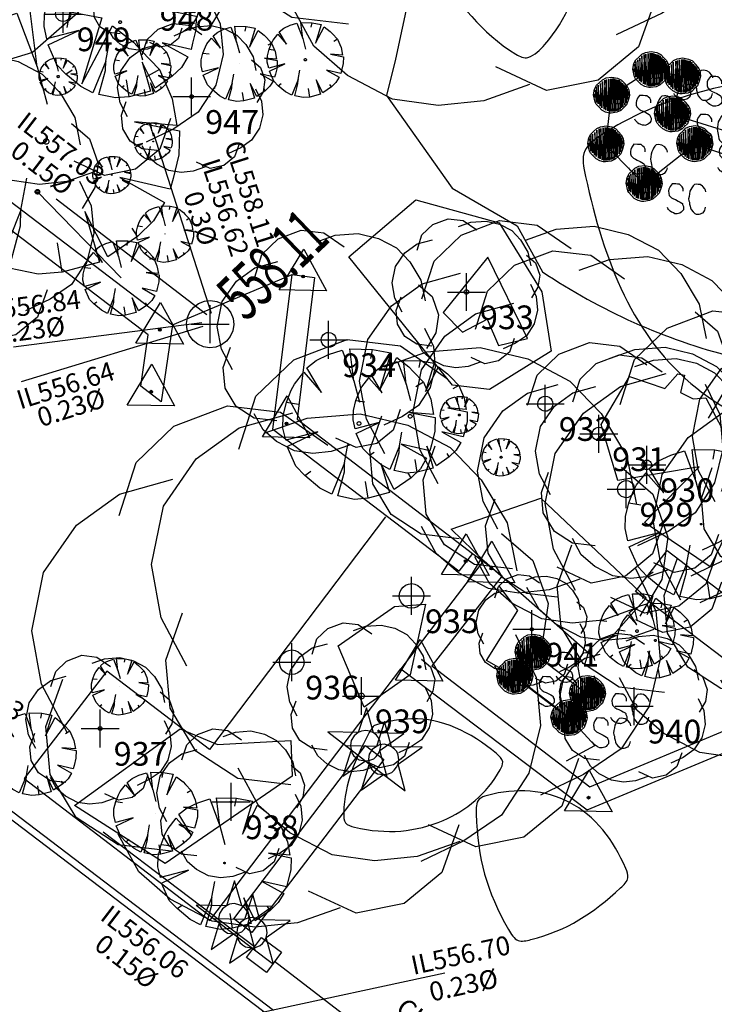
# Model space of a CAD drawing. Extents: x 692840 to 1388583, y 6091334 to 12182948.
# Drawn here: x 694303 to 694321, y 6091594 to 6091620 of the extents above; entities that cross this region are included whole.
import ezdxf
from ezdxf.enums import TextEntityAlignment as Align

# ---------------------------------------------------------------- set-up
doc = ezdxf.new("R2010")
doc.units = 0
doc.header["$LTSCALE"] = 5
doc.header["$MEASUREMENT"] = 0
doc.header["$PDMODE"] = 2
doc.header["$PDSIZE"] = 0.5
doc.linetypes.add('A_CONTINUOUS_LINE', pattern=[0])
doc.layers.get('0').update_dxf_attribs({"linetype": 'A_CONTINUOUS_LINE'})
for name, color, linetype in [('BU', 210, 'CONTINUOUS'), ('MS_COVER_LEVEL', 7, 'A_CONTINUOUS_LINE'), ('MS_SCULPTURE', 7, 'A_CONTINUOUS_LINE'), ('MS_UNCLASSIFIED', 7, 'A_CONTINUOUS_LINE'), ('MS_WALL', 160, 'A_CONTINUOUS_LINE'), ('RC_EDGE_OF_PAVING', 234, 'A_CONTINUOUS_LINE'), ('SE_SEWERAGE_PIT_STRING', 1, 'A_CONTINUOUS_LINE'), ('SW_GRATED_PIT', 140, 'A_CONTINUOUS_LINE'), ('SW_MANHOLE', 140, 'A_CONTINUOUS_LINE'), ('SW_MANHOLE_RL', 7, 'A_CONTINUOUS_LINE'), ('VE_CANOPY', 104, 'VEGETATION'), ('VE_GARDEN_BED', 75, 'A_CONTINUOUS_LINE'), ('VE_PLANTATION', 104, 'VEGETATION'), ('VE_SHRUB', 104, 'A_CONTINUOUS_LINE'), ('VE_TREE', 104, 'A_CONTINUOUS_LINE'), ('VE_TREE_ID', 7, 'A_CONTINUOUS_LINE'), ('ZSE', 10, 'SEWER_PIPE'), ('ZSW', 150, 'STORMWATER')]:
    doc.layers.add(name, color=color, linetype=linetype)
doc.styles.get("Standard").update_dxf_attribs({"font": 'iso3098b.shx', "width": 0.8, "oblique": 15})
doc.linetypes.add('SEWER_PIPE', pattern='A,0.5,-0.2,["S",Standard,S=0.1,R=0,X=-0.1,Y=-0.05],-0.2', length=0.9)
doc.linetypes.add('STORMWATER', pattern='A,0.5,-0.2,["SW",Standard,S=0.1,R=0,X=-0.1,Y=-0.05],-0.2', length=0.9)
doc.linetypes.add('VEGETATION', pattern='A,1e-09,-1,[5,SCC.SHX,S=0.1,R=0,X=0,Y=0],-1e-11', length=1)

# ---------------------------------------------------------------- blocks, each defined once
blk = doc.blocks.new('020')
at = {"color": 0, "linetype": 'Continuous'}
for p, q in [((-0.04, 0.28), (-0.07, 0.49)), ((-0.07, 0.49), (0.08, 0.49)), ((0.07, 0.43), (0.08, 0.49)), ((0.08, 0.49), (0.2, 0.47)), ((-0.29, 0.41), (-0.21, 0.45)), ((-0.21, 0.45), (-0.12, 0.48)), ((-0.12, 0.48), (-0.04, 0.28)), ((0.2, 0.47), (0.13, 0.22)), ((-0.35, 0.36), (-0.29, 0.41)), ((0.13, 0.22), (0.24, 0.44)), ((0.24, 0.44), (0.32, 0.38)), ((0.32, 0.38), (0.35, 0.35)), ((-0.25, 0.2), (-0.35, 0.36)), ((0.35, 0.35), (0.42, 0.28)), ((-0.43, 0.25), (-0.37, 0.33)), ((-0.37, 0.33), (-0.25, 0.2)), ((-0.04, 0.28), (0, 0.14)), ((0.42, 0.28), (0.37, 0.25)), ((0.42, 0.28), (0.47, 0.17)), ((-0.45, 0.21), (-0.43, 0.25)), ((-0.48, 0.13), (-0.45, 0.21)), ((0.47, 0.17), (0.49, 0.07)), ((-0.5, 0.04), (-0.48, 0.13)), ((-0.48, 0.13), (-0.4, 0.12)), ((0.49, 0.07), (0.33, 0.08)), ((0.33, 0.08), (0.5, 0.05)), ((-0.5, -0.04), (-0.5, 0.04)), ((0.5, 0.05), (0.5, -0.04)), ((-0.48, -0.12), (-0.5, -0.04)), ((-0.27, -0.06), (-0.48, -0.12)), ((-0.47, -0.16), (-0.27, -0.06)), ((0.5, -0.04), (0.48, -0.13)), ((-0.09, -0.26), (-0.07, -0.14)), ((0.47, -0.17), (0.28, -0.13)), ((0.28, -0.13), (0.45, -0.22)), ((0.48, -0.13), (0.47, -0.17)), ((-0.41, -0.29), (-0.47, -0.16)), ((0.45, -0.22), (0.41, -0.29)), ((-0.35, -0.35), (-0.41, -0.29)), ((-0.09, -0.26), (-0.17, -0.47)), ((-0.09, -0.32), (-0.09, -0.26)), ((0.24, -0.43), (0.15, -0.26)), ((0.15, -0.26), (0.21, -0.45)), ((0.41, -0.29), (0.35, -0.35)), ((-0.35, -0.35), (-0.31, -0.32)), ((-0.13, -0.48), (-0.09, -0.32)), ((0.35, -0.35), (0.33, -0.32)), ((-0.25, -0.43), (-0.35, -0.35)), ((0.35, -0.35), (0.24, -0.43)), ((0.07, -0.49), (0.05, -0.38)), ((-0.17, -0.47), (-0.25, -0.43)), ((-0.02, -0.5), (-0.13, -0.48)), ((0.21, -0.45), (0.07, -0.49)), ((0.07, -0.49), (-0.02, -0.5))]:
    blk.add_line(p, q, dxfattribs=at)
blk = doc.blocks.new('041')
at = {"color": 0, "linetype": 'Continuous'}
for p, q in [((-0.35, 0.35), (-0.25, 0.43)), ((-0.25, 0.43), (-0.13, 0.48)), ((-0.13, 0.48), (0, 0.5)), ((0, 0.5), (0.13, 0.48)), ((0.13, 0.48), (0.25, 0.43)), ((0.25, 0.43), (0.35, 0.35)), ((-0.48, 0.13), (-0.43, 0.25)), ((-0.43, 0.25), (-0.35, 0.35)), ((0.35, 0.35), (0.43, 0.25)), ((0.43, 0.25), (0.48, 0.13)), ((-0.5, 0), (-0.48, 0.13)), ((-0.48, -0.13), (-0.5, 0)), ((0.48, 0.13), (0.5, 0)), ((0.5, 0), (0.48, -0.13)), ((-0.43, -0.25), (-0.48, -0.13)), ((0.48, -0.13), (0.43, -0.25)), ((-0.35, -0.35), (-0.43, -0.25)), ((-0.25, -0.43), (-0.35, -0.35)), ((0.35, -0.35), (0.25, -0.43)), ((0.43, -0.25), (0.35, -0.35)), ((-0.13, -0.48), (-0.25, -0.43)), ((0, -0.5), (-0.13, -0.48)), ((0.13, -0.48), (0, -0.5)), ((0.25, -0.43), (0.13, -0.48))]:
    blk.add_line(p, q, dxfattribs=at)
blk = doc.blocks.new('S317')
at = {"color": 0, "linetype": 'Continuous'}
for p, q in [((-0.176, 0.066), (-0.156, 0.106)), ((-0.156, 0.106), (-0.126, 0.136)), ((-0.114, -0.114), (-0.138, 0.106)), ((-0.138, 0.106), (-0.136, -0.09)), ((-0.126, 0.136), (-0.096, 0.166)), ((-0.096, -0.13), (-0.116, 0.124)), ((-0.116, 0.124), (-0.114, -0.114)), ((-0.096, 0.166), (-0.056, 0.186)), ((-0.072, -0.146), (-0.096, 0.148)), ((-0.096, 0.148), (-0.096, -0.13)), ((-0.07, 0.162), (-0.072, -0.146)), ((-0.054, -0.154), (-0.07, 0.162)), ((-0.056, 0.186), (0.004, 0.196)), ((-0.052, 0.168), (-0.054, -0.154)), ((-0.032, -0.162), (-0.052, 0.168)), ((-0.03, 0.174), (-0.032, -0.162)), ((-0.014, -0.168), (-0.03, 0.174)), ((-0.012, 0.178), (-0.014, -0.168)), ((-0.002, -0.168), (0.016, 0.18)), ((0, 0.178), (-0.002, -0.168)), ((0.004, 0.196), (0.064, 0.186)), ((0.016, 0.18), (0.016, -0.168)), ((0.016, -0.168), (0.032, 0.176)), ((0.032, 0.176), (0.034, -0.166)), ((0.034, -0.166), (0.046, 0.17)), ((0.046, 0.17), (0.046, -0.164)), ((0.046, -0.164), (0.062, 0.166)), ((0.062, 0.166), (0.062, -0.158)), ((0.062, -0.158), (0.082, 0.164)), ((0.064, 0.186), (0.104, 0.166)), ((0.082, 0.164), (0.08, -0.154)), ((0.08, -0.154), (0.098, 0.152)), ((0.098, 0.152), (0.096, -0.146)), ((0.096, -0.146), (0.116, 0.134)), ((0.104, 0.166), (0.134, 0.136)), ((0.116, 0.134), (0.11, -0.128)), ((0.11, -0.128), (0.13, 0.12)), ((0.13, 0.12), (0.124, -0.114)), ((0.124, -0.114), (0.142, 0.11)), ((0.134, 0.136), (0.164, 0.106)), ((0.142, 0.11), (0.144, -0.096)), ((0.164, 0.106), (0.184, 0.066)), ((-0.186, 0.006), (-0.176, 0.066)), ((-0.166, -0.074), (-0.186, 0.006)), ((-0.166, -0.024), (-0.176, 0.01)), ((-0.152, -0.074), (-0.166, 0.058)), ((-0.166, 0.058), (-0.166, -0.024)), ((-0.136, -0.09), (-0.156, 0.088)), ((-0.156, 0.088), (-0.152, -0.074)), ((0.144, -0.096), (0.154, 0.098)), ((0.154, 0.098), (0.158, -0.074)), ((0.158, -0.074), (0.168, 0.072)), ((0.168, 0.072), (0.174, -0.038)), ((0.174, -0.038), (0.18, 0.046)), ((0.18, 0.046), (0.184, 0.006)), ((0.184, 0.066), (0.194, 0.006)), ((0.194, 0.006), (0.184, -0.034)), ((0.298, 0.008), (0.278, -0.022)), ((0.338, 0.008), (0.298, 0.008)), ((0.356, 0.006), (0.338, 0.008)), ((0.376, 0.006), (0.356, 0.006)), ((0.394, -0.01), (0.376, 0.006)), ((0.534, 0.006), (0.52, -0.008)), ((0.56, 0.01), (0.534, 0.006)), ((0.574, 0.008), (0.56, 0.01)), ((0.594, 0.006), (0.574, 0.008)), ((0.618, -0.01), (0.594, 0.006)), ((-0.156, -0.094), (-0.166, -0.074)), ((-0.126, -0.124), (-0.156, -0.094)), ((0.164, -0.094), (0.134, -0.124)), ((0.184, -0.034), (0.164, -0.094)), ((0.266, -0.048), (0.264, -0.068)), ((0.264, -0.068), (0.266, -0.094)), ((0.278, -0.022), (0.266, -0.048)), ((0.266, -0.094), (0.272, -0.114)), ((0.406, -0.02), (0.394, -0.01)), ((0.418, -0.04), (0.406, -0.02)), ((0.418, -0.068), (0.418, -0.04)), ((0.484, -0.094), (0.48, -0.122)), ((0.488, -0.066), (0.484, -0.094)), ((0.498, -0.048), (0.488, -0.066)), ((0.506, -0.03), (0.498, -0.048)), ((0.52, -0.008), (0.506, -0.03)), ((0.624, -0.014), (0.618, -0.01)), ((0.644, -0.038), (0.624, -0.014)), ((0.652, -0.05), (0.644, -0.038)), ((0.656, -0.068), (0.652, -0.05)), ((-0.096, -0.154), (-0.126, -0.124)), ((-0.056, -0.174), (-0.096, -0.154)), ((-0.016, -0.184), (-0.056, -0.174)), ((0.004, -0.184), (-0.016, -0.184)), ((0.064, -0.174), (0.004, -0.184)), ((0.104, -0.154), (0.064, -0.174)), ((0.134, -0.124), (0.104, -0.154)), ((0.272, -0.114), (0.296, -0.138)), ((0.296, -0.138), (0.318, -0.15)), ((0.318, -0.15), (0.338, -0.158)), ((0.338, -0.158), (0.368, -0.172)), ((0.368, -0.172), (0.386, -0.182)), ((0.386, -0.182), (0.404, -0.192)), ((0.404, -0.192), (0.412, -0.198)), ((0.412, -0.198), (0.414, -0.208)), ((0.48, -0.122), (0.476, -0.146)), ((0.476, -0.146), (0.48, -0.166)), ((0.48, -0.166), (0.486, -0.182)), ((0.486, -0.182), (0.488, -0.202)), ((0.488, -0.202), (0.494, -0.222)), ((0.258, -0.254), (0.254, -0.242)), ((0.266, -0.262), (0.258, -0.254)), ((0.278, -0.274), (0.266, -0.262)), ((0.284, -0.28), (0.278, -0.274)), ((0.298, -0.29), (0.284, -0.28)), ((0.312, -0.294), (0.298, -0.29)), ((0.318, -0.298), (0.312, -0.294)), ((0.334, -0.306), (0.318, -0.298)), ((0.354, -0.306), (0.334, -0.306)), ((0.36, -0.306), (0.354, -0.306)), ((0.388, -0.298), (0.36, -0.306)), ((0.4, -0.29), (0.388, -0.298)), ((0.412, -0.278), (0.4, -0.29)), ((0.424, -0.262), (0.412, -0.278)), ((0.414, -0.208), (0.424, -0.228)), ((0.424, -0.228), (0.424, -0.242)), ((0.424, -0.242), (0.424, -0.262)), ((0.494, -0.222), (0.498, -0.242)), ((0.498, -0.242), (0.506, -0.26)), ((0.506, -0.26), (0.526, -0.282)), ((0.526, -0.282), (0.544, -0.298)), ((0.544, -0.298), (0.558, -0.306)), ((0.558, -0.306), (0.574, -0.306)), ((0.574, -0.306), (0.592, -0.306)), ((0.592, -0.306), (0.606, -0.302)), ((0.606, -0.302), (0.618, -0.294)), ((0.618, -0.294), (0.632, -0.29)), ((0.632, -0.29), (0.638, -0.28)), ((0.638, -0.28), (0.646, -0.27)), ((0.646, -0.27), (0.648, -0.262)), ((0.648, -0.262), (0.654, -0.248)), ((0.654, -0.248), (0.656, -0.232))]:
    blk.add_line(p, q, dxfattribs=at)
blk = doc.blocks.new('S125')
at = {"color": 0}
for p, q in [((0, 0.5), (-0.1, 0.17)), ((0.1, 0.17), (0, 0.5)), ((-0.1, 0.17), (-0.5, 0.17)), ((-0.5, 0.17), (-0.19, -0.06)), ((-0.1, 0.17), (-0.154, 0.128)), ((-0.06, 0.19), (-0.1, 0.17)), ((0, 0.2), (-0.06, 0.19)), ((0.05, 0.19), (0, 0.2)), ((0.1, 0.17), (0.05, 0.19)), ((0.5, 0.17), (0.1, 0.17)), ((0.14, 0.14), (0.1, 0.17)), ((0.168, 0.108), (0.14, 0.14)), ((0.19, -0.06), (0.5, 0.17)), ((-0.192, 0.064), (-0.2, 0)), ((-0.2, 0), (-0.19, -0.06)), ((-0.154, 0.128), (-0.192, 0.064)), ((0.19, 0.06), (0.168, 0.108)), ((0.2, 0), (0.19, 0.06)), ((0.19, -0.06), (0.2, 0)), ((-0.19, -0.06), (-0.29, -0.41)), ((-0.19, -0.06), (-0.178, -0.1)), ((-0.178, -0.1), (-0.156, -0.134)), ((0.14, -0.14), (0.17, -0.1)), ((0.17, -0.1), (0.19, -0.06)), ((0.29, -0.41), (0.19, -0.06)), ((-0.29, -0.41), (0, -0.2)), ((-0.156, -0.134), (-0.122, -0.164)), ((-0.122, -0.164), (-0.08, -0.19)), ((-0.08, -0.19), (0, -0.2)), ((0, -0.2), (0.06, -0.19)), ((0, -0.2), (0.29, -0.41)), ((0.06, -0.19), (0.11, -0.17)), ((0.11, -0.17), (0.14, -0.14))]:
    blk.add_line(p, q, dxfattribs=at)
blk = doc.blocks.new('035')
at = {"color": 0, "linetype": 'Continuous'}
for p, q in [((-0.5, -0.29), (0, 0.58)), ((0, 0.58), (0.5, -0.29)), ((-0.03, 0), (-0.02, 0.02)), ((-0.02, -0.02), (-0.03, 0)), ((-0.03, 0), (0.03, 0)), ((-0.02, 0.02), (0, 0.03)), ((0.02, 0.02), (-0.02, -0.02)), ((-0.02, 0.02), (0.02, -0.02)), ((0, 0.03), (0.02, 0.02)), ((0, -0.03), (0, 0.03)), ((0.02, 0.02), (0.03, 0)), ((0.03, 0), (0.02, -0.02)), ((0, -0.03), (-0.02, -0.02)), ((0.02, -0.02), (0, -0.03)), ((0.5, -0.29), (-0.5, -0.29))]:
    blk.add_line(p, q, dxfattribs=at)
blk = doc.blocks.new('S077_1')
at = {"color": 0, "linetype": 'Continuous'}
for p, q in [((-0.23, 0.44), (-0.13, 0.48)), ((-0.13, 0.48), (-0.03, 0.47)), ((-0.03, 0.47), (0.06, 0.41)), ((0.02, 0.46), (0.12, 0.47)), ((0.12, 0.47), (0.21, 0.45)), ((-0.06, 0.43), (0.02, 0.46)), ((0.21, 0.45), (0.29, 0.41)), ((-0.3, 0.37), (-0.23, 0.44)), ((0.29, 0.41), (0.35, 0.35)), ((-0.33, 0.27), (-0.3, 0.37)), ((0.35, 0.35), (0.4, 0.27)), ((-0.33, 0.31), (-0.23, 0.34)), ((-0.41, 0.25), (-0.33, 0.31)), ((0.4, 0.27), (0.42, 0.18)), ((-0.47, 0.16), (-0.41, 0.25)), ((0.39, 0.25), (0.45, 0.2)), ((0.45, 0.2), (0.48, 0.12)), ((-0.49, 0.05), (-0.47, 0.16)), ((0.48, 0.12), (0.47, 0.04)), ((0.42, 0.06), (0.46, -0.02)), ((-0.47, -0.05), (-0.49, 0.05)), ((0.47, 0.04), (0.43, -0.03)), ((0.46, -0.02), (0.47, -0.11)), ((-0.42, -0.14), (-0.47, -0.05)), ((-0.46, -0.13), (-0.43, -0.04)), ((0.47, -0.11), (0.45, -0.2)), ((-0.45, -0.22), (-0.46, -0.13)), ((0.45, -0.2), (0.4, -0.28)), ((-0.4, -0.3), (-0.45, -0.22)), ((0.4, -0.28), (0.33, -0.33)), ((-0.32, -0.35), (-0.4, -0.3)), ((0.32, -0.3), (0.29, -0.39)), ((-0.28, -0.4), (-0.32, -0.33)), ((0.33, -0.33), (0.25, -0.37)), ((-0.22, -0.36), (-0.32, -0.35)), ((0.29, -0.39), (0.22, -0.45)), ((-0.22, -0.45), (-0.28, -0.4)), ((0.13, -0.47), (0.04, -0.43)), ((-0.14, -0.49), (-0.22, -0.45)), ((0.1, -0.46), (0.02, -0.49)), ((0.22, -0.45), (0.13, -0.47)), ((-0.06, -0.5), (-0.14, -0.49)), ((0.02, -0.49), (-0.06, -0.5))]:
    blk.add_line(p, q, dxfattribs=at)
blk = doc.blocks.new('S028')
at = {"color": 0, "linetype": 'Continuous'}
for p, q in [((-0.35, 0.35), (-0.25, 0.43)), ((-0.25, 0.43), (-0.13, 0.48)), ((-0.13, 0.48), (0, 0.5)), ((0, 0.5), (0.13, 0.48)), ((0.13, 0.48), (0.25, 0.43)), ((0.25, 0.43), (0.35, 0.35)), ((-0.5, 0), (-0.48, 0.13)), ((-0.48, -0.13), (-0.5, 0)), ((-0.48, 0.13), (-0.43, 0.25)), ((-0.43, 0.25), (-0.35, 0.35)), ((0.35, 0.35), (0.43, 0.25)), ((0.43, 0.25), (0.48, 0.13)), ((0.48, 0.13), (0.5, 0)), ((0.5, 0), (0.48, -0.13)), ((-0.43, -0.25), (-0.48, -0.13)), ((-0.35, -0.35), (-0.43, -0.25)), ((-0.25, -0.43), (-0.35, -0.35)), ((0.35, -0.35), (0.25, -0.43)), ((0.43, -0.25), (0.35, -0.35)), ((0.48, -0.13), (0.43, -0.25)), ((-0.13, -0.48), (-0.25, -0.43)), ((0, -0.5), (-0.13, -0.48)), ((0.13, -0.48), (0, -0.5)), ((0.25, -0.43), (0.13, -0.48))]:
    blk.add_line(p, q, dxfattribs=at)

msp = doc.modelspace()

# ---------------------------------------------------------------- hatches: boundary and pattern name
at = {"layer": 'BU'}
h = msp.add_hatch(dxfattribs=at)
h.set_pattern_fill('ANSI31', color=256, scale=30, angle=333)
edge = h.paths.add_edge_path()
edge.add_line((694308.342, 6091545.155), (694317.026, 6091548.805))
edge.add_line((694317.026, 6091548.805), (694320.048, 6091546.411))
edge.add_line((694320.048, 6091546.411), (694318.79, 6091544.736))
edge.add_line((694318.79, 6091544.736), (694335.283, 6091532.119))
edge.add_line((694335.283, 6091532.119), (694347.353, 6091547.938))
edge.add_line((694347.353, 6091547.938), (694348.992, 6091546.751))
edge.add_line((694348.992, 6091546.751), (694349.764, 6091553.353))
edge.add_line((694349.764, 6091553.353), (694357.412, 6091563.388))
edge.add_line((694357.412, 6091563.388), (694335.634, 6091580.138))
edge.add_line((694335.634, 6091580.138), (694324.761, 6091565.855))
edge.add_line((694324.761, 6091565.855), (694322.395, 6091564.866))
edge.add_line((694322.395, 6091564.866), (694320.847, 6091566.05))
edge.add_line((694320.847, 6091566.05), (694321.283, 6091566.633))
edge.add_line((694321.283, 6091566.633), (694288.081, 6091591.95))
edge.add_line((694288.081, 6091591.95), (694288.297, 6091593.465))
edge.add_line((694288.297, 6091593.465), (694292.861, 6091599.487))
edge.add_line((694292.861, 6091599.487), (694288.491, 6091602.81))
edge.add_line((694288.491, 6091602.81), (694290.681, 6091603.745))
edge.add_line((694290.681, 6091603.745), (694291.882, 6091602.816))
edge.add_line((694291.882, 6091602.816), (694292.372, 6091606.55))
edge.add_line((694292.372, 6091606.55), (694284.662, 6091603.324))
edge.add_line((694284.662, 6091603.324), (694275.121, 6091610.6))
edge.add_line((694275.121, 6091610.6), (694275.608, 6091614.315))
edge.add_line((694275.608, 6091614.315), (694274.102, 6091615.302))
edge.add_line((694274.102, 6091615.302), (694273.563, 6091614.601))
edge.add_line((694273.563, 6091614.601), (694273.12, 6091611.058))
edge.add_line((694273.12, 6091611.058), (694272.834, 6091610.688))
edge.add_line((694272.834, 6091610.688), (694270.796, 6091610.943))
edge.add_line((694270.796, 6091610.943), (694265.757, 6091604.331))
edge.add_line((694265.757, 6091604.331), (694265.175, 6091599.431))
edge.add_line((694265.175, 6091599.431), (694266.724, 6091598.259))
edge.add_line((694266.724, 6091598.259), (694265.575, 6091596.772))
edge.add_line((694265.575, 6091596.772), (694263.439, 6091598.37))
edge.add_line((694263.439, 6091598.37), (694262.897, 6091597.725))
edge.add_line((694262.897, 6091597.725), (694265.43, 6091595.835))
edge.add_line((694265.43, 6091595.835), (694267.845, 6091598.96))
edge.add_line((694267.845, 6091598.96), (694273.746, 6091594.114))
edge.add_line((694273.746, 6091594.114), (694268.984, 6091587.901))
edge.add_line((694268.984, 6091587.901), (694264.584, 6091582.11))
edge.add_line((694264.584, 6091582.11), (694254.402, 6091568.839))
edge.add_line((694254.402, 6091568.839), (694254.173, 6091566.727))
edge.add_line((694254.173, 6091566.727), (694254.4, 6091566.531))
edge.add_line((694254.4, 6091566.531), (694254.064, 6091566.051))
edge.add_line((694254.064, 6091566.051), (694253.822, 6091564.435))
edge.add_line((694253.822, 6091564.435), (694253.397, 6091563.88))
edge.add_line((694253.397, 6091563.88), (694250.145, 6091559.626))
edge.add_line((694250.145, 6091559.626), (694240.899, 6091547.383))
edge.add_line((694240.899, 6091547.383), (694233.546, 6091544.334))
edge.add_line((694233.546, 6091544.334), (694229.367, 6091538.802))
edge.add_line((694229.367, 6091538.802), (694229.98, 6091538.333))
edge.add_line((694229.98, 6091538.333), (694217.045, 6091521.076))
edge.add_line((694217.045, 6091521.076), (694214.62, 6091517.884))
edge.add_line((694214.62, 6091517.884), (694209.433, 6091511.085))
edge.add_line((694209.433, 6091511.085), (694219.176, 6091503.674))
edge.add_line((694219.176, 6091503.674), (694213.741, 6091496.53))
edge.add_line((694213.741, 6091496.53), (694211.638, 6091498.287))
edge.add_line((694211.638, 6091498.287), (694209.122, 6091494.985))
edge.add_line((694209.122, 6091494.985), (694209.358, 6091494.802))
edge.add_line((694209.358, 6091494.802), (694210.17, 6091495.868))
edge.add_line((694210.17, 6091495.868), (694212.113, 6091494.388))
edge.add_line((694212.113, 6091494.388), (694211.306, 6091493.326))
edge.add_line((694211.306, 6091493.326), (694211.544, 6091493.141))
edge.add_line((694211.544, 6091493.141), (694212.919, 6091494.963))
edge.add_line((694212.919, 6091494.963), (694226.85, 6091484.276))
edge.add_line((694226.85, 6091484.276), (694225.507, 6091482.508))
edge.add_line((694225.507, 6091482.508), (694225.749, 6091482.338))
edge.add_line((694225.749, 6091482.338), (694228.162, 6091485.516))
edge.add_line((694228.162, 6091485.516), (694230.112, 6091484.038))
edge.add_line((694230.112, 6091484.038), (694229.139, 6091482.756))
edge.add_line((694229.139, 6091482.756), (694263.682, 6091456.467))
edge.add_line((694263.682, 6091456.467), (694283.805, 6091482.937))
edge.add_line((694283.805, 6091482.937), (694282.512, 6091484.938))
edge.add_line((694282.512, 6091484.938), (694292.007, 6091497.444))
edge.add_line((694292.007, 6091497.444), (694292.385, 6091497.155))
edge.add_line((694292.385, 6091497.155), (694297.669, 6091504.1))
edge.add_line((694297.669, 6091504.1), (694307.097, 6091496.888))
edge.add_line((694307.097, 6091496.888), (694300.048, 6091487.599))
edge.add_line((694300.048, 6091487.599), (694300.159, 6091487.515))
edge.add_line((694300.159, 6091487.515), (694294.82, 6091485.167))
edge.add_line((694294.82, 6091485.167), (694294.458, 6091484.696))
edge.add_line((694294.458, 6091484.696), (694300.544, 6091487.25))
edge.add_line((694300.544, 6091487.25), (694302.532, 6091485.735))
edge.add_line((694302.532, 6091485.735), (694299.076, 6091481.207))
edge.add_line((694299.076, 6091481.207), (694317.241, 6091467.239))
edge.add_line((694317.241, 6091467.239), (694320.724, 6091471.86))
edge.add_line((694320.724, 6091471.86), (694322.679, 6091470.346))
edge.add_line((694322.679, 6091470.346), (694321.87, 6091463.762))
edge.add_line((694321.87, 6091463.762), (694322.233, 6091464.239))
edge.add_line((694322.233, 6091464.239), (694322.989, 6091470.11))
edge.add_line((694322.989, 6091470.11), (694323.113, 6091470.025))
edge.add_line((694323.113, 6091470.025), (694347.503, 6091502.018))
edge.add_line((694347.503, 6091502.018), (694347.375, 6091502.115))
edge.add_line((694347.375, 6091502.115), (694352.845, 6091504.411))
edge.add_line((694352.845, 6091504.411), (694353.201, 6091504.884))
edge.add_line((694353.201, 6091504.884), (694347.102, 6091502.339))
edge.add_line((694347.102, 6091502.339), (694345.112, 6091503.825))
edge.add_line((694345.112, 6091503.825), (694348.634, 6091508.431))
edge.add_line((694348.634, 6091508.431), (694339.561, 6091515.356))
edge.add_line((694339.561, 6091515.356), (694335.799, 6091510.425))
edge.add_line((694335.799, 6091510.425), (694333.312, 6091512.287))
edge.add_arc((694314.001, 6091516.567), 19.78, 347.5036, 381.908)
edge.add_line((694332.353, 6091523.947), (694332.207, 6091522.891))
edge.add_arc((694316.904, 6091517.161), 16.34, 8.5949, 20.5248, ccw=False)
edge.add_line((694333.061, 6091519.603), (694333.161, 6091519.602))
edge.add_line((694333.161, 6091519.602), (694333.197, 6091519.385))
edge.add_line((694333.197, 6091519.385), (694309.861, 6091509.711))
edge.add_line((694309.861, 6091509.711), (694308.569, 6091512.902))
edge.add_line((694308.569, 6091512.902), (694308.153, 6091512.357))
edge.add_line((694308.153, 6091512.357), (694305.527, 6091514.381))
edge.add_line((694305.527, 6091514.381), (694311.048, 6091521.605))
edge.add_line((694311.048, 6091521.605), (694297.98, 6091531.591))
edge.add_line((694297.98, 6091531.591), (694298.025, 6091532.087))
edge.add_line((694298.025, 6091532.087), (694298.509, 6091532.296))
edge.add_line((694298.509, 6091532.296), (694308.342, 6091545.155))

# ---------------------------------------------------------------- linework, layer by layer
at = {"layer": 'MS_SCULPTURE'}
msp.add_line((694317.29, 6091602.036), (694315.862, 6091603.124), dxfattribs=at)
for points in [[(694319.448, 6091619.107), (694318.412, 6091618.436), (694318.262, 6091617.149), (694319.268, 6091616.107), (694320.602, 6091617.156), (694322.465, 6091616.532), (694322.391, 6091617.2), (694320.016, 6091617.938), (694320.28, 6091618.939), (694319.448, 6091619.107)], [(694317.29, 6091602.036), (694315.862, 6091603.124), (694316.347, 6091603.761), (694317.775, 6091602.673), (694317.29, 6091602.036)]]:
    msp.add_lwpolyline(points, dxfattribs=at)
at = {"layer": 'MS_UNCLASSIFIED', "flags": 128}
msp.add_lwpolyline([(694308.474, 6091596.751), (694311.945, 6091601.311), (694312.423, 6091600.948), (694308.952, 6091596.387), (694308.474, 6091596.751)], dxfattribs=at)
at = {"layer": 'MS_WALL'}
for p, q in [((694310.141, 6091609.912), (694314.755, 6091606.377)), ((694314.397, 6091605.909), (694309.499, 6091609.639)), ((694314.755, 6091606.377), (694314.397, 6091605.909)), ((694317.851, 6091600.225), (694322.343, 6091602.104))]:
    msp.add_line(p, q, dxfattribs=at)
for points in [[(694306.218, 6091612.135), (694301.33, 6091615.859), (694296.947, 6091619.198), (694297.311, 6091619.666), (694306.856, 6091612.395), (694306.561, 6091610.369), (694306.029, 6091610.784), (694306.218, 6091612.135)], [(694309.499, 6091609.639), (694310.011, 6091613.722), (694310.601, 6091613.645), (694310.141, 6091609.912)], [(694315.542, 6091605.787), (694313.692, 6091603.414), (694317.851, 6091600.225)]]:
    msp.add_lwpolyline(points, dxfattribs=at)
at = {"layer": 'RC_EDGE_OF_PAVING'}
for p, q in [((694306.856, 6091612.395), (694310.011, 6091613.722)), ((694314.755, 6091606.377), (694315.041, 6091606.174)), ((694315.041, 6091606.174), (694312.874, 6091603.332)), ((694315.041, 6091606.174), (694315.542, 6091605.787))]:
    msp.add_line(p, q, dxfattribs=at)
at = {"layer": 'RC_EDGE_OF_PAVING', "flags": 128}
for points in [[(694312.472, 6091607.337), (694307.836, 6091601.208), (694305.125, 6091603.269), (694302.952, 6091600.448), (694307.846, 6091596.707), (694312.874, 6091603.332), (694317.779, 6091599.617), (694322.833, 6091601.728)], [(694319.883, 6091606.452), (694324.253, 6091603.113), (694322.955, 6091602.404), (694319.052, 6091605.371), (694319.883, 6091606.452)]]:
    msp.add_lwpolyline(points, dxfattribs=at)
at = {"layer": 'SE_SEWERAGE_PIT_STRING'}
for p, q in [((694308.809, 6091595.728), (694309.198, 6091596.257)), ((694309.198, 6091596.257), (694309.726, 6091595.867)), ((694309.337, 6091595.339), (694308.809, 6091595.728)), ((694309.726, 6091595.867), (694309.337, 6091595.339))]:
    msp.add_line(p, q, dxfattribs=at)
at = {"layer": 'SW_GRATED_PIT'}
msp.add_line((694309.522, 6091594.334), (694300.775, 6091600.984), dxfattribs=at)
at = {"layer": 'SW_GRATED_PIT', "flags": 128}
msp.add_lwpolyline([(694285.391, 6091612.502), (694292.762, 6091606.866), (694300.669, 6091600.845), (694309.415, 6091594.195), (694317.031, 6091588.368)], dxfattribs=at)
at = {"layer": 'SW_MANHOLE_RL'}
msp.add_point((694307.849, 6091612.416), dxfattribs=at)
at = {"layer": 'VE_CANOPY'}
for points, start_tangent, end_tangent in [([(694316.22, 6091619.442), (694315.903, 6091619.526), (694313.761, 6091621.586), (694309.526, 6091624.649), (694309.225, 6091625.104), (694309.284, 6091626.001), (694312.839, 6091633.852), (694317.898, 6091635.454), (694320.624, 6091633.707), (694321.284, 6091627.701), (694318.687, 6091624.46), (694316.664, 6091619.784), (694316.22, 6091619.442)], (-0.946918, -0.321476), (-0.946918, -0.321476)), ([(694325.672, 6091610.865), (694325.442, 6091610.685), (694322.78, 6091609.762), (694320.666, 6091610.725), (694317.736, 6091616.302), (694317.718, 6091616.982), (694318.131, 6091617.383), (694323.211, 6091619.035), (694326.938, 6091618.931), (694327.284, 6091618.671), (694327.238, 6091618.42), (694325.661, 6091616.886), (694325.84, 6091611.408), (694325.672, 6091610.865)], (-0.481663, -0.876356), (-0.481663, -0.876356)), ([(694312.143, 6091601.813), (694312.229, 6091601.857), (694313.161, 6091602.017), (694315.391, 6091601.101), (694315.554, 6091600.887), (694315.485, 6091600.675), (694313.987, 6091599.342), (694311.652, 6091599.167), (694311.418, 6091599.278), (694311.368, 6091599.539), (694312.013, 6091601.603), (694312.143, 6091601.813)], (0.647494, 0.76207), (0.647494, 0.76207)), ([(694317.314, 6091599.815), (694318.794, 6091598.071), (694318.851, 6091597.83), (694318.659, 6091597.563), (694316.296, 6091596.2), (694315.963, 6091596.179), (694315.707, 6091596.468), (694314.855, 6091599.515), (694314.932, 6091599.897), (694315.15, 6091599.998), (694317.314, 6091599.815)], (0.884058, -0.467377), (0.884058, -0.467377))]:
    msp.add_spline(points, degree=3, dxfattribs=dict(at, start_tangent=start_tangent, end_tangent=end_tangent))
at = {"layer": 'VE_GARDEN_BED', "flags": 128}
msp.add_lwpolyline([(694313.612, 6091623.49), (694312.729, 6091619.393), (694312.495, 6091618.439), (694314.226, 6091615.997), (694315.934, 6091615.003), (694316.602, 6091613.795)], dxfattribs=at)
at = {"layer": 'VE_GARDEN_BED'}
msp.add_arc((694325.564, 6091627.125), 16.063, 236.0872, 255.7222, dxfattribs=at)
at = {"layer": 'VE_PLANTATION', "flags": 128}
for points in [[(694305.385, 6091623.273), (694305.416, 6091621.552), (694303.172, 6091619.573), (694301.754, 6091619.14), (694300.569, 6091621.294), (694297.915, 6091625.1)], [(694314.234, 6091610.812), (694311.504, 6091614.193), (694313.267, 6091615.689), (694315.461, 6091615.086), (694316.582, 6091613.27), (694316.831, 6091611.7), (694315.203, 6091610.69), (694314.234, 6091610.812)], [(694316.203, 6091612.037), (694315.159, 6091614.181), (694313.985, 6091612.72), (694314.492, 6091612.2), (694315.148, 6091612.545), (694315.445, 6091611.853), (694316.203, 6091612.037)], [(694321.021, 6091606.024), (694319.284, 6091607.189), (694320.732, 6091608.656), (694318.589, 6091608.296), (694318.146, 6091609.776), (694318.891, 6091611.034), (694319.827, 6091610.719), (694320.169, 6091611.108), (694320.342, 6091611.074), (694320.238, 6091610.617), (694320.567, 6091610.446), (694320.903, 6091610.47), (694321.324, 6091609.672), (694321.958, 6091609.735), (694322.634, 6091609.09), (694322.282, 6091608.63), (694321.021, 6091606.024)], [(694319.336, 6091605.206), (694317.943, 6091603.634), (694315.069, 6091606.175), (694314.201, 6091607.012), (694316.558, 6091607.834), (694319.336, 6091605.206)], [(694317.237, 6091600.909), (694317.977, 6091601.313), (694317.31, 6091602.044), (694315.904, 6091603.113), (694315.128, 6091603.558), (694315.955, 6091604.869), (694315.452, 6091605.527)], [(694313.525, 6091605.035), (694313.113, 6091603.178), (694311.907, 6091602.322), (694311.217, 6091603.939), (694312.703, 6091604.978), (694313.525, 6091605.035)], [(694309.972, 6091601.445), (694310.012, 6091600.504), (694306.662, 6091598.209), (694304.282, 6091599.737), (694307.059, 6091601.753), (694308.04, 6091601.339), (694309.972, 6091601.445)]]:
    msp.add_lwpolyline(points, dxfattribs=at)
at = {"layer": 'VE_SHRUB'}
msp.add_line((694303.302, 6091615.902), (694305.503, 6091613.632), dxfattribs=at)
at = {"layer": 'VE_TREE'}
for p in [(694303.981, 6091620.586), (694307.363, 6091618.409), (694314.599, 6091613.262), (694310.971, 6091611.999), (694316.675, 6091610.319), (694318.082, 6091609.524), (694319.348, 6091608.709), (694318.803, 6091608.069), (694313.153, 6091605.255), (694316.322, 6091604.376), (694309.998, 6091603.508), (694311.835, 6091602.619), (694319.013, 6091602.348), (694304.954, 6091601.763), (694308.404, 6091599.828)]:
    msp.add_point(p, dxfattribs=at)
at = {"layer": 'ZSE'}
for p, q in [((694305.032, 6091599.037, 10556.059), (694309.02, 6091596.021, 10556.059)), ((694309.548, 6091595.631, 10556.099), (694313.514, 6091592.586, 10556.099))]:
    msp.add_line(p, q, dxfattribs=at)
at = {"layer": 'ZSW'}
for p, q in [((694307.889, 6091612.696, 10556.619), (694306.359, 6091617.456, 10556.619)), ((694307.763, 6091612.663, 10557.029), (694303.794, 6091615.704, 10557.029)), ((694307.634, 6091612.451, 10558.112), (694302.675, 6091611.811, 10558.112)), ((694307.654, 6091612.355, 10556.639), (694302.872, 6091610.895, 10556.639)), ((694314.031, 6091595.32, 10556.699), (694309.143, 6091594.265, 10556.699))]:
    msp.add_line(p, q, dxfattribs=at)

# ---------------------------------------------------------------- block references
at = {"layer": 'MS_COVER_LEVEL', "xscale": 1.25, "yscale": 1.25, "zscale": 1.25, "rotation": 358.8376087528678}
for p in [(694310.3, 6091613.67), (694306.527, 6091612.265), (694306.296, 6091610.635), (694309.86, 6091609.799), (694314.579, 6091606.168), (694315.256, 6091605.976), (694313.362, 6091603.387), (694317.816, 6091599.94)]:
    msp.add_blockref('035', p, dxfattribs=at)
at = {"layer": 'MS_SCULPTURE', "xscale": 2.5, "yscale": 2.5, "zscale": 2.5, "rotation": 358.8376087528678}
for p in [(694319.448, 6091619.107), (694320.28, 6091618.939), (694318.412, 6091618.436), (694320.016, 6091617.938), (694318.262, 6091617.149), (694320.602, 6091617.156), (694319.268, 6091616.107), (694316.347, 6091603.761), (694315.862, 6091603.124), (694317.775, 6091602.673), (694317.29, 6091602.036)]:
    msp.add_blockref('S317', p, dxfattribs=at)
at = {"layer": 'MS_UNCLASSIFIED', "xscale": 2, "yscale": 2, "zscale": 2, "rotation": 358.8376087528678}
for p in [(694311.945, 6091601.311), (694312.423, 6091600.948), (694308.474, 6091596.751), (694308.952, 6091596.387)]:
    msp.add_blockref('S125', p, dxfattribs=at)
at = {"layer": 'SW_MANHOLE', "xscale": 1.25, "yscale": 1.25, "zscale": 1.25, "rotation": 358.8376087528678}
msp.add_blockref('041', (694307.849, 6091612.416), dxfattribs=at)
at = {"layer": 'VE_SHRUB', "rotation": 358.8376087528678}
for name, p, xscale, yscale, zscale in [('020', (694305.48, 6091620.373), 4, 4, 4), ('020', (694303.534, 6091617.228), 7.000000000000001, 7.000000000000001, 7.000000000000001), ('041', (694305.48, 6091620.373), 0.07, 0.07, 0.07), ('020', (694310.356, 6091619.381), 2, 2, 2), ('020', (694308.616, 6091619.279), 2, 2, 2), ('020', (694306.061, 6091619.17), 1.5, 1.5, 1.5), ('041', (694310.356, 6091619.381), 0.06, 0.06, 0.06), ('041', (694306.061, 6091619.17), 0.001, 0.001, 0.001), ('041', (694308.616, 6091619.279), 0.001, 0.001, 0.001), ('041', (694303.849, 6091618.938), 0.06, 0.06, 0.06), ('041', (694303.534, 6091617.228), 0.14, 0.14, 0.14), ('041', (694306.351, 6091617.23), 0.02, 0.02, 0.02), ('041', (694305.26, 6091616.345), 0.02, 0.02, 0.02), ('041', (694303.302, 6091615.902), 0.12, 0.12, 0.12), ('020', (694303.302, 6091615.902), 0.1, 0.1, 0.1), ('020', (694306.661, 6091614.793), 1.5, 1.5, 1.5), ('041', (694306.661, 6091614.793), 0.001, 0.001, 0.001), ('020', (694305.503, 6091613.632), 2, 2, 2), ('041', (694305.503, 6091613.632), 0.001, 0.001, 0.001), ('020', (694311.77, 6091609.798), 4, 4, 4), ('020', (694313.118, 6091609.988), 3, 3, 3), ('041', (694313.118, 6091609.988), 0.1, 0.1, 0.1), ('041', (694314.412, 6091610.022), 0.05, 0.05, 0.05), ('041', (694311.77, 6091609.798), 0.1, 0.1, 0.1), ('041', (694315.513, 6091608.909), 0.05, 0.05, 0.05), ('020', (694320.781, 6091607.147), 4, 4, 4), ('041', (694320.781, 6091607.147), 0.04000000000000001, 0.04000000000000001, 0.04000000000000001), ('020', (694319.091, 6091604.33), 2, 2, 2), ('020', (694319.574, 6091604.083), 2, 2, 2), ('041', (694319.091, 6091604.33), 0.07, 0.07, 0.07), ('041', (694319.574, 6091604.083), 0.05, 0.05, 0.05), ('020', (694305.473, 6091602.866), 1.5, 1.5, 1.5), ('041', (694305.473, 6091602.866), 0.001, 0.001, 0.001), ('020', (694303.219, 6091601.093), 2.2, 2.2, 2.2), ('041', (694303.219, 6091601.093), 0.001, 0.001, 0.001), ('020', (694306.416, 6091599.533), 2.2, 2.2, 2.2), ('020', (694308.228, 6091598.219), 3.5, 3.5, 3.5), ('041', (694306.416, 6091599.533), 0.001, 0.001, 0.001), ('041', (694308.228, 6091598.219), 0.04000000000000001, 0.04000000000000001, 0.04000000000000001)]:
    msp.add_blockref(name, p, dxfattribs=dict(at, xscale=xscale, yscale=yscale, zscale=zscale))
for p in [(694303.849, 6091618.938), (694306.351, 6091617.23), (694305.26, 6091616.345), (694314.412, 6091610.022), (694315.513, 6091608.909)]:
    msp.add_blockref('020', p, dxfattribs=at)
at = {"layer": 'VE_TREE', "rotation": 358.9}
for p, xscale, yscale, zscale in [((694314.897, 6091625.654), 15, 15, 15), ((694303.981, 6091620.586), 9, 9, 9), ((694306.165, 6091621.129), 3, 3, 3), ((694307.363, 6091618.409), 4, 4, 4), ((694301.044, 6091615.765), 8, 8, 8), ((694316.675, 6091610.319), 10, 10, 10), ((694314.599, 6091613.262), 4, 4, 4), ((694310.971, 6091611.999), 6, 6, 6), ((694318.082, 6091609.524), 10, 10, 10), ((694324.949, 6091608.922), 9, 9, 9), ((694322.541, 6091606.979), 12, 12, 12), ((694313.153, 6091605.255), 14, 14, 14), ((694318.803, 6091608.069), 8, 8, 8), ((694324.891, 6091606.595), 11, 11, 11), ((694319.348, 6091608.709), 6, 6, 6), ((694309.998, 6091603.508), 14, 14, 14), ((694316.322, 6091604.376), 3, 3, 3), ((694311.835, 6091602.619), 4, 4, 4), ((694319.013, 6091602.348), 4, 4, 4), ((694304.954, 6091601.763), 4, 4, 4), ((694308.404, 6091599.828), 4, 4, 4)]:
    msp.add_blockref('S077_1', p, dxfattribs=dict(at, xscale=xscale, yscale=yscale, zscale=zscale))
at = {"layer": 'VE_TREE'}
ref = msp.add_blockref('S028', (694306.165, 6091621.129), dxfattribs=dict(at, xscale=0.2, yscale=0.2, zscale=0.2, rotation=358.9))
ref.add_attrib('PT_NUM', '948', dxfattribs={"layer": 'VE_TREE_ID', "height": 0.625}).set_placement((694306.52, 6091620.774), align=Align.TOP_LEFT)
ref = msp.add_blockref('S028', (694303.981, 6091620.586), dxfattribs=dict(at, xscale=0.4, yscale=0.4, zscale=0.4, rotation=358.9))
ref.add_attrib('PT_NUM', '949', dxfattribs={"layer": 'VE_TREE_ID', "height": 0.625}).set_placement((694304.336, 6091620.231), align=Align.TOP_LEFT)
ref = msp.add_blockref('S028', (694307.363, 6091618.409), dxfattribs=dict(at, xscale=0.1, yscale=0.1, zscale=0.1, rotation=358.9))
ref.add_attrib('PT_NUM', '947', dxfattribs={"layer": 'VE_TREE_ID', "height": 0.625}).set_placement((694307.718, 6091618.054), align=Align.TOP_LEFT)
ref = msp.add_blockref('S028', (694314.599, 6091613.262), dxfattribs=dict(at, xscale=0.12, yscale=0.12, zscale=0.12, rotation=358.9))
ref.add_attrib('PT_NUM', '933', dxfattribs={"layer": 'VE_TREE_ID', "height": 0.625}).set_placement((694314.954, 6091612.907), align=Align.TOP_LEFT)
ref = msp.add_blockref('S028', (694310.971, 6091611.999), dxfattribs=dict(at, xscale=0.4, yscale=0.4, zscale=0.4, rotation=358.9))
ref.add_attrib('PT_NUM', '934', dxfattribs={"layer": 'VE_TREE_ID', "height": 0.625}).set_placement((694311.326, 6091611.644), align=Align.TOP_LEFT)
ref = msp.add_blockref('S028', (694316.675, 6091610.319), dxfattribs=dict(at, xscale=0.4, yscale=0.4, zscale=0.4, rotation=358.9))
ref.add_attrib('PT_NUM', '932', dxfattribs={"layer": 'VE_TREE_ID', "height": 0.625}).set_placement((694317.03, 6091609.964), align=Align.TOP_LEFT)
ref = msp.add_blockref('S028', (694318.082, 6091609.524), dxfattribs=dict(at, xscale=0.35, yscale=0.35, zscale=0.35, rotation=358.9))
ref.add_attrib('PT_NUM', '931', dxfattribs={"layer": 'VE_TREE_ID', "height": 0.625}).set_placement((694318.437, 6091609.169), align=Align.TOP_LEFT)
ref = msp.add_blockref('S028', (694319.348, 6091608.709), dxfattribs=dict(at, xscale=0.25, yscale=0.25, zscale=0.25, rotation=358.9))
ref.add_attrib('PT_NUM', '930', dxfattribs={"layer": 'VE_TREE_ID', "height": 0.625}).set_placement((694319.703, 6091608.354), align=Align.TOP_LEFT)
ref = msp.add_blockref('S028', (694318.803, 6091608.069), dxfattribs=dict(at, xscale=0.45, yscale=0.45, zscale=0.45, rotation=358.9))
ref.add_attrib('PT_NUM', '929', dxfattribs={"layer": 'VE_TREE_ID', "height": 0.625}).set_placement((694319.158, 6091607.714), align=Align.TOP_LEFT)
ref = msp.add_blockref('S028', (694313.153, 6091605.255), dxfattribs=dict(at, xscale=0.6499999999999999, yscale=0.6499999999999999, zscale=0.6499999999999999, rotation=358.9))
ref.add_attrib('PT_NUM', '935', dxfattribs={"layer": 'VE_TREE_ID', "height": 0.625}).set_placement((694313.508, 6091604.9), align=Align.TOP_LEFT)
ref = msp.add_blockref('S028', (694316.322, 6091604.376), dxfattribs=dict(at, xscale=0.08, yscale=0.08, zscale=0.08, rotation=358.9))
ref.add_attrib('PT_NUM', '941', dxfattribs={"layer": 'VE_TREE_ID', "height": 0.625}).set_placement((694316.677, 6091604.021), align=Align.TOP_LEFT)
ref = msp.add_blockref('S028', (694309.998, 6091603.508), dxfattribs=dict(at, xscale=0.6499999999999999, yscale=0.6499999999999999, zscale=0.6499999999999999, rotation=358.9))
ref.add_attrib('PT_NUM', '936', dxfattribs={"layer": 'VE_TREE_ID', "height": 0.625}).set_placement((694310.353, 6091603.153), align=Align.TOP_LEFT)
ref = msp.add_blockref('S028', (694311.835, 6091602.619), dxfattribs=dict(at, xscale=0.15, yscale=0.15, zscale=0.15, rotation=358.9))
ref.add_attrib('PT_NUM', '939', dxfattribs={"layer": 'VE_TREE_ID', "height": 0.625}).set_placement((694312.19, 6091602.264), align=Align.TOP_LEFT)
ref = msp.add_blockref('S028', (694319.013, 6091602.348), dxfattribs=dict(at, xscale=0.15, yscale=0.15, zscale=0.15, rotation=358.9))
ref.add_attrib('PT_NUM', '940', dxfattribs={"layer": 'VE_TREE_ID', "height": 0.625}).set_placement((694319.368, 6091601.993), align=Align.TOP_LEFT)
ref = msp.add_blockref('S028', (694304.954, 6091601.763), dxfattribs=dict(at, xscale=0.1, yscale=0.1, zscale=0.1, rotation=358.9))
ref.add_attrib('PT_NUM', '937', dxfattribs={"layer": 'VE_TREE_ID', "height": 0.625}).set_placement((694305.309, 6091601.408), align=Align.TOP_LEFT)
ref = msp.add_blockref('S028', (694308.404, 6091599.828), dxfattribs=dict(at, xscale=0.05, yscale=0.05, zscale=0.05, rotation=358.9))
ref.add_attrib('PT_NUM', '938', dxfattribs={"layer": 'VE_TREE_ID', "height": 0.625}).set_placement((694308.759, 6091599.473), align=Align.TOP_LEFT)

# ---------------------------------------------------------------- texts
at = {"layer": 'SW_MANHOLE_RL', "width": 0.6}
msp.add_text('558.11', height=1.25, rotation=43.8376, dxfattribs=at).set_placement((694308.361, 6091612.908), align=Align.MIDDLE_LEFT)
at = {"layer": 'ZSE'}
for s, rotation, p in [('CL558.03', 322.9902, (694300.413, 6091603.667, 9999.999)), ('IL556.06', 322.4789, (694304.923, 6091596.748, 9441.933)), ('0.15%%C', 322.4789, (694304.763, 6091595.985, 9999.999)), ('CL558.03', 322.4789, (694312.703, 6091594.307, 9999.999))]:
    msp.add_text(s, height=0.5, rotation=rotation, dxfattribs=at).set_placement(p)
at = {"layer": 'ZSW'}
for s, rotation, p in [('IL557.03', 322.5404, (694302.722, 6091617.645, 11116.246)), ('0.15%%C', 322.5404, (694302.549, 6091616.89, 10558.464)), ('CL558.11', 287.8209, (694308.217, 6091617.152, 9999.999)), ('IL556.62', 287.8209, (694307.599, 6091616.68, 9999.999)), ('0.3%%C', 287.8209, (694307.14, 6091615.817, 10558.464)), ('IL556.84', 7.3532, (694301.837, 6091612.492, 9999.999)), ('0.23%%C', 7.3532, (694302.24, 6091611.895, 9999.999)), ('IL556.64', 17.5583, (694302.851, 6091610.166, 9999.999)), ('0.23%%C', 17.5583, (694303.393, 6091609.7, 9999.999)), ('IL556.70', 12.1832, (694313.203, 6091595.27, 9999.999)), ('0.23%%C', 12.1832, (694313.682, 6091594.567, 9999.999))]:
    msp.add_text(s, height=0.5, rotation=rotation, dxfattribs=at).set_placement(p)

doc.saveas('drawing.dxf')
